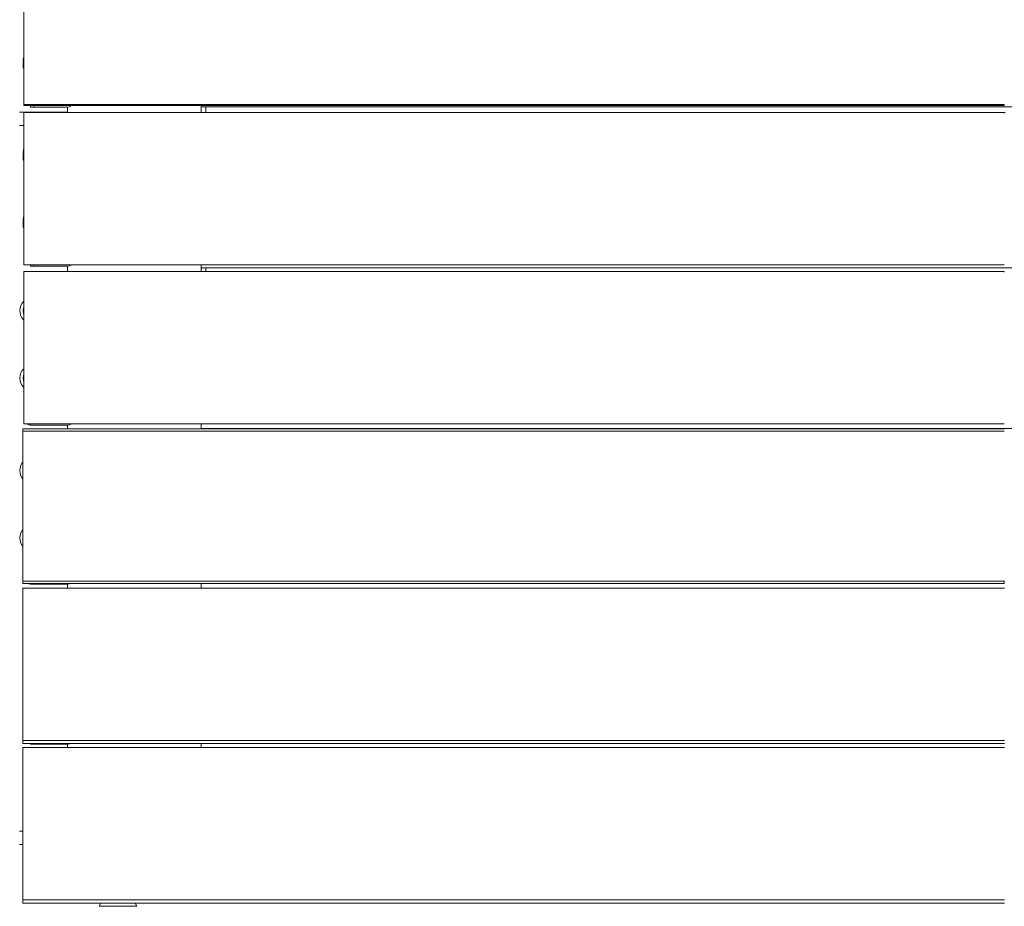
# Model space of a CAD drawing. Units: millimetres. Extents: x -2731 to 5251, y -3579 to 6891.
# Drawn here: x -646 to -64, y 2503 to 3027 of the extents above; entities that cross this region are included whole.
import ezdxf

# ---------------------------------------------------------------- set-up
doc = ezdxf.new("R2010")
doc.units = ezdxf.units.MM
doc.header["$MEASUREMENT"] = 0
for name, color, linetype, lineweight in [('A_Ном._пера__7', 7, 'Continuous', 18), ('B_Ном._пера__7', 7, 'Continuous', 18), ('C_Ном._пера__7', 7, 'Continuous', 18), ('O_Ном._пера__7', 7, 'Continuous', 18), ('S_Ном._пера__7', 7, 'Continuous', 18)]:
    doc.layers.add(name, color=color, linetype=linetype, lineweight=lineweight)

msp = doc.modelspace()

# ---------------------------------------------------------------- linework, layer by layer
at = {"layer": 'A_Ном._пера__7', "color": 7, "linetype": 'Continuous', "lineweight": 18}
for points in [[(-643.91, 2977.47), (-643.91, 2977.05)], [(-643.91, 2977.05), (-643.91, 2976.67)], [(-643.91, 2976.67), (-63.95, 2976.67)], [(-639.9, 2975.97), (-639.9, 2976.53)], [(-639.9, 2975.97), (-639.9, 2976.53)], [(-639.9, 2975.83), (-639.9, 2975.97)], [(-639.9, 2975.83), (-639.9, 2975.97)], [(-639.89, 2976.59), (-639.89, 2976.67)], [(-639.89, 2976.67), (-639.89, 2976.4)], [(-639.89, 2975.83), (-639.89, 2976.67)], [(-639.89, 2976.52), (-639.89, 2976.59)], [(-639.89, 2976.4), (-639.89, 2975.97)], [(-639.89, 2975.83), (-639.89, 2975.97)], [(-638, 2976.4), (-638, 2976.67)], [(-638, 2976.36), (-638, 2976.4)], [(-638, 2975.83), (-638, 2975.96)], [(-617.89, 2975.83), (-616.96, 2975.97)], [(-616.96, 2975.97), (-616.12, 2976.4)], [(-616.12, 2976.4), (-615.85, 2976.67)], [(409.78, 2975.89), (-538.92, 2975.89)], [(-63.95, 2977.05), (-63.96, 2977.33)], [(-63.95, 2976.67), (-63.95, 2977.05)], [(-63.95, 2972.67), (-643.91, 2972.67)], [(-618.07, 2975.83), (-639.89, 2975.83)], [(-617.89, 2975.83), (-639.89, 2975.83)], [(-536.14, 2972.7), (-63.35, 2972.7)], [(-63.35, 2972.7), (-536.14, 2972.7)], [(-63.35, 2972.7), (-536.14, 2972.7)], [(-643.91, 2882.67), (-63.95, 2882.67)], [(-63.95, 2878.67), (-643.9, 2878.67)], [(-639.9, 2881.97), (-639.9, 2882.53)], [(-639.9, 2881.97), (-639.9, 2882.53)], [(-639.9, 2881.83), (-639.9, 2881.97)], [(-639.9, 2881.83), (-639.9, 2881.97)], [(-639.89, 2882.59), (-639.89, 2882.67)], [(-639.89, 2882.67), (-639.89, 2882.4)], [(-639.89, 2881.83), (-639.89, 2882.67)], [(-639.89, 2882.52), (-639.89, 2882.59)], [(-639.89, 2882.4), (-639.89, 2881.97)], [(-639.89, 2881.83), (-639.89, 2881.97)], [(-618.07, 2881.83), (-639.89, 2881.83)], [(-617.89, 2881.83), (-639.89, 2881.83)], [(-638, 2882.4), (-638, 2882.67)], [(-638, 2882.36), (-638, 2882.4)], [(-617.89, 2881.83), (-616.96, 2881.97)], [(-616.96, 2881.97), (-616.12, 2882.4)], [(-616.12, 2882.4), (-615.85, 2882.67)], [(409.78, 2880.89), (-538.92, 2880.89)], [(-448.24, 2878.67), (-64.22, 2878.67)], [(-644.46, 2694.17), (-644.46, 2784.17)], [(-63.96, 2784.17), (-644.43, 2784.17)], [(-643.91, 2788.67), (-63.95, 2788.67)], [(-639.87, 2788.67), (-639.87, 2788.4)], [(-639.87, 2787.83), (-639.87, 2788.67)], [(-639.87, 2788.4), (-639.87, 2787.97)], [(-639.87, 2787.83), (-639.87, 2787.97)], [(-618.07, 2787.83), (-639.87, 2787.83)], [(-617.87, 2787.83), (-639.87, 2787.83)], [(-617.87, 2787.83), (-616.94, 2787.97)], [(-616.94, 2787.97), (-616.11, 2788.4)], [(-616.11, 2788.4), (-615.84, 2788.67)], [(409.78, 2785.86), (-538.92, 2785.86)], [(-63.96, 2694.17), (-644.46, 2694.17)], [(-639.87, 2694.17), (-639.87, 2693.97)], [(-639.87, 2693.83), (-639.87, 2694.17)], [(-639.87, 2693.83), (-639.87, 2693.97)], [(-618.07, 2693.83), (-639.87, 2693.83)], [(-617.87, 2693.83), (-639.87, 2693.83)], [(-617.87, 2693.83), (-616.94, 2693.97)], [(-616.94, 2693.97), (-616.56, 2694.17)], [(-63.96, 2695.64), (-63.96, 2694.17)], [(-644.43, 2599.67), (-644.43, 2601.42)], [(-644.43, 2599.67), (-63.93, 2599.67)], [(-63.93, 2599.67), (-644.43, 2599.67)], [(-639.88, 2599.45), (-639.88, 2599.67)], [(-639.88, 2599.3), (-639.88, 2599.45)], [(-618.07, 2599.3), (-639.88, 2599.3)], [(-639.87, 2599.67), (-639.87, 2599.45)], [(-639.87, 2599.3), (-639.87, 2599.67)], [(-639.87, 2599.3), (-639.87, 2599.45)], [(-637.99, 2599.3), (-639.87, 2599.3)], [(-637.99, 2599.3), (-637.99, 2599.44)], [(-617.87, 2599.3), (-637.99, 2599.3)], [(-617.87, 2599.3), (-616.94, 2599.45)], [(-616.94, 2599.45), (-616.51, 2599.67)], [(-644.43, 2505.17), (-644.43, 2507.3)], [(-63.93, 2505.17), (-644.43, 2505.17)]]:
    msp.add_lwpolyline(points, dxfattribs=at)
at = {"layer": 'B_Ном._пера__7', "color": 7, "linetype": 'Continuous', "lineweight": 18}
for points in [[(-538.92, 2972.67), (-538.92, 2976.67)], [(-538.91, 2972.67), (-538.91, 2975.89)], [(-536.14, 2972.7), (-536.14, 2975.89)], [(-536.14, 2972.67), (-536.14, 2975.89)], [(-618.07, 2972.67), (-618.07, 2975.83)], [(-618.07, 2878.67), (-618.07, 2881.83)], [(-538.92, 2878.67), (-538.92, 2882.67)], [(-538.91, 2878.67), (-538.91, 2880.89)], [(-536.14, 2878.67), (-536.14, 2880.89)], [(-536.14, 2878.67), (-536.14, 2880.89)], [(-618.07, 2785.64), (-618.07, 2787.83)], [(-538.92, 2785.64), (-538.92, 2788.67)], [(-538.91, 2785.64), (-538.91, 2785.86)], [(-536.14, 2785.64), (-536.14, 2785.86)], [(-536.14, 2785.64), (-536.14, 2785.86)], [(-618.07, 2691.42), (-618.07, 2693.83)], [(-538.92, 2691.42), (-538.92, 2694.17)], [(-618.07, 2597.3), (-618.07, 2599.3)], [(-538.92, 2597.3), (-538.92, 2599.67)]]:
    msp.add_lwpolyline(points, dxfattribs=at)
at = {"layer": 'C_Ном._пера__7', "color": 7, "linetype": 'Continuous', "lineweight": 18}
for points in [[(-646.45, 2972.86), (-644.95, 2972.86)], [(-644.95, 2972.86), (-643.89, 2972.86)], [(-643.89, 2972.86), (-643.28, 2972.86)], [(-643.28, 2972.86), (-642.62, 2972.86)], [(-640.98, 2972.86), (-642.62, 2972.86)], [(-640.98, 2972.86), (-618.07, 2972.83)], [(-644.95, 2964.86), (-646.45, 2964.86)], [(-643.91, 2964.86), (-644.95, 2964.86)], [(-646.45, 2547.86), (-644.95, 2547.86)], [(-644.95, 2547.86), (-644.43, 2547.86)], [(-644.95, 2539.86), (-646.45, 2539.86)], [(-644.43, 2539.86), (-644.95, 2539.86)]]:
    msp.add_lwpolyline(points, dxfattribs=at)
at = {"layer": 'O_Ном._пера__7', "color": 7, "linetype": 'Continuous', "lineweight": 18}
for points in [[(-643.91, 2982.33), (-643.92, 3062.33)], [(-643.91, 2982.33), (-643.91, 2979.55)], [(-643.91, 2982.33), (-643.91, 2981.35)], [(-643.91, 2982.33), (-643.91, 2980.41)], [(-643.91, 2982.33), (-643.91, 2981.35)], [(-643.91, 2981.35), (-643.91, 2980.85)], [(-643.91, 2981.35), (-643.91, 2980.41)], [(-643.91, 2979.55), (-643.91, 2978.79)], [(-643.91, 2978.79), (-643.91, 2977.71)], [(-643.91, 2977.71), (-643.91, 2977.33)], [(-643.91, 2977.33), (-63.95, 2977.33)], [(-639.9, 2976.53), (-640.04, 2976.67)], [(-639.9, 2976.53), (-640.04, 2976.67)], [(-639.89, 2976.52), (-640.03, 2976.67)], [(-638, 2976.67), (-638, 2976.4)], [(-638, 2976.36), (-638, 2975.97)], [(-638, 2975.83), (-638, 2975.97)], [(-643.91, 2972.67), (-643.91, 2972.29)], [(-63.95, 2972.67), (-643.91, 2972.67)], [(-643.91, 2972.29), (-643.91, 2971.21)], [(-643.91, 2967.67), (-643.91, 2971.21)], [(-643.91, 2970.45), (-643.91, 2969.58)], [(-643.91, 2970.2), (-643.91, 2969.58)], [(-63.95, 2972.29), (-63.95, 2972.67)], [(-643.91, 2969.58), (-643.91, 2968.64)], [(-643.91, 2967.67), (-643.91, 2969.58)], [(-643.91, 2967.67), (-643.91, 2969.58)], [(-643.91, 2967.67), (-643.91, 2968.64)], [(-643.91, 2887.67), (-643.91, 2967.67)], [(-643.91, 2887.67), (-643.91, 2884.13)], [(-643.91, 2887.67), (-643.91, 2886.69)], [(-643.91, 2887.67), (-643.91, 2885.76)], [(-643.91, 2886.69), (-643.91, 2886.34)], [(-643.91, 2885.76), (-643.91, 2884.89)], [(-643.91, 2884.13), (-643.91, 2883.05)], [(-643.91, 2883.05), (-643.91, 2882.67)], [(-643.91, 2882.67), (-63.95, 2882.67)], [(-643.91, 2878.67), (-643.91, 2878.29)], [(-63.95, 2878.67), (-643.91, 2878.67)], [(-643.91, 2878.29), (-643.91, 2877.2)], [(-643.91, 2873.67), (-643.91, 2877.2)], [(-639.9, 2882.53), (-640.04, 2882.67)], [(-639.9, 2882.53), (-640.04, 2882.67)], [(-639.89, 2882.52), (-640.03, 2882.67)], [(-638, 2882.67), (-638, 2882.4)], [(-638, 2882.36), (-638, 2881.97)], [(-638, 2881.83), (-638, 2881.97)], [(-63.95, 2878.29), (-63.95, 2878.67)], [(-643.91, 2875.58), (-643.92, 2874.64)], [(-643.91, 2873.67), (-643.92, 2874.64)], [(-643.91, 2876.2), (-643.91, 2875.58)], [(-643.91, 2793.67), (-643.91, 2873.67)], [(-643.91, 2793.67), (-643.91, 2790.89)], [(-643.91, 2793.67), (-643.91, 2792.69)], [(-643.91, 2793.67), (-643.91, 2790.89)], [(-643.91, 2792.69), (-643.91, 2791.76)], [(-643.91, 2791.76), (-643.91, 2790.89)], [(-643.91, 2790.89), (-643.91, 2790.13)], [(-643.91, 2790.89), (-643.91, 2790.13)], [(-643.91, 2790.13), (-643.91, 2789.05)], [(-644.43, 2784.17), (-644.43, 2785.64)], [(-644.43, 2785.64), (-644.43, 2695.64)], [(-63.93, 2785.64), (-644.43, 2785.64)], [(-643.91, 2789.05), (-643.91, 2788.67)], [(-643.91, 2788.67), (-63.95, 2788.67)], [(-641.65, 2788.4), (-641.92, 2788.67)], [(-641.64, 2788.4), (-641.92, 2788.67)], [(-641.64, 2788.4), (-641.91, 2788.67)], [(-640.81, 2787.97), (-641.65, 2788.4)], [(-640.81, 2787.97), (-641.64, 2788.4)], [(-640.81, 2787.97), (-639.88, 2787.83)], [(-640.81, 2787.97), (-639.88, 2787.83)], [(-639.87, 2788.67), (-639.87, 2788.4)], [(-639.87, 2788.4), (-639.87, 2787.97)], [(-639.87, 2787.83), (-639.87, 2787.97)], [(-63.93, 2695.64), (-644.43, 2695.64)], [(-644.43, 2691.42), (-644.43, 2601.42)], [(-63.93, 2691.42), (-644.43, 2691.42)], [(-640.81, 2693.97), (-641.2, 2694.17)], [(-640.81, 2693.97), (-641.2, 2694.17)], [(-640.81, 2693.97), (-639.88, 2693.83)], [(-640.81, 2693.97), (-639.88, 2693.83)], [(-639.87, 2694.17), (-639.87, 2693.97)], [(-639.87, 2693.83), (-639.87, 2693.97)], [(-644.43, 2601.42), (-644.43, 2631.42)], [(-63.93, 2601.42), (-644.43, 2601.42)], [(-637.99, 2599.67), (-637.99, 2599.45)], [(-637.99, 2599.3), (-637.99, 2599.45)], [(-644.43, 2507.3), (-644.43, 2597.3)], [(-644.43, 2597.3), (-644.43, 2507.3)], [(-63.93, 2597.29), (-644.43, 2597.3)], [(-63.93, 2507.29), (-644.43, 2507.3)]]:
    msp.add_lwpolyline(points, dxfattribs=at)
at = {"layer": 'S_Ном._пера__7', "color": 7, "linetype": 'Continuous', "lineweight": 18}
for points in [[(-644.09, 3004.98), (-643.91, 3005.56)], [(-644.31, 3000.53), (-644.16, 3002.09)], [(-644.31, 3000.53), (-644.16, 2998.96)], [(-644.24, 3003.42), (-644.09, 3004.98)], [(-644.24, 3003.42), (-644.09, 3001.86)], [(-644.24, 3003.4), (-644.09, 3001.84)], [(-644.16, 3002.09), (-644.12, 3002.2)], [(-644.09, 3001.86), (-643.91, 3001.28)], [(-644.09, 3001.84), (-643.91, 3001.27)], [(-644.16, 2998.96), (-643.91, 2998.16)], [(-644.31, 2946.26), (-644.16, 2947.82)], [(-644.24, 2949.14), (-644.09, 2950.7)], [(-644.24, 2949.14), (-644.09, 2947.58)], [(-644.16, 2947.82), (-644.12, 2947.94)], [(-644.09, 2950.7), (-643.91, 2951.27)], [(-644.09, 2947.58), (-643.91, 2947)], [(-644.31, 2946.26), (-644.16, 2944.7)], [(-644.16, 2944.7), (-643.91, 2943.89)], [(-644.31, 2906.37), (-644.16, 2907.93)], [(-644.31, 2906.37), (-644.16, 2904.81)], [(-644.24, 2909.26), (-644.09, 2910.82)], [(-644.24, 2909.26), (-644.09, 2907.7)], [(-644.24, 2909.25), (-644.09, 2907.69)], [(-644.16, 2907.93), (-644.12, 2908.05)], [(-644.09, 2910.82), (-643.91, 2911.4)], [(-644.09, 2907.7), (-643.91, 2907.13)], [(-644.09, 2907.69), (-643.91, 2907.11)], [(-644.16, 2904.81), (-643.91, 2904)], [(-645.56, 2858.56), (-644.82, 2859.94)], [(-644.82, 2859.94), (-643.91, 2861.05)], [(-646.17, 2855.5), (-646.02, 2857.06)], [(-646.17, 2855.5), (-646.02, 2853.94)], [(-646.02, 2857.06), (-645.56, 2858.56)], [(-646.02, 2853.94), (-645.56, 2852.44)], [(-644.24, 2855.51), (-644.09, 2857.07)], [(-644.24, 2855.51), (-644.09, 2853.95)], [(-644.09, 2857.07), (-643.91, 2857.65)], [(-644.09, 2853.95), (-643.91, 2853.38)], [(-645.56, 2852.44), (-644.82, 2851.05)], [(-644.82, 2851.05), (-643.91, 2849.95)], [(-646.02, 2817.17), (-645.56, 2818.67)], [(-645.56, 2818.67), (-644.82, 2820.05)], [(-644.82, 2820.05), (-643.91, 2821.16)], [(-646.17, 2815.61), (-646.02, 2817.17)], [(-646.17, 2815.61), (-646.02, 2814.05)], [(-646.02, 2814.05), (-645.56, 2812.55)], [(-644.24, 2815.61), (-644.09, 2817.17)], [(-644.24, 2815.61), (-644.09, 2814.05)], [(-644.09, 2817.17), (-643.91, 2817.74)], [(-644.09, 2814.05), (-643.91, 2813.47)], [(-645.56, 2812.55), (-644.82, 2811.16)], [(-644.82, 2811.16), (-643.91, 2810.05)], [(-646.17, 2761), (-646.02, 2762.56)], [(-646.17, 2761), (-646.02, 2759.44)], [(-646.02, 2762.56), (-645.56, 2764.06)], [(-645.56, 2764.06), (-644.82, 2765.44)], [(-644.82, 2765.44), (-644.46, 2765.89)], [(-646.02, 2759.44), (-645.56, 2757.94)], [(-645.56, 2757.94), (-644.82, 2756.55)], [(-644.82, 2756.55), (-644.46, 2756.11)], [(-645.56, 2724.18), (-644.82, 2725.57)], [(-644.82, 2725.57), (-644.46, 2726.01)], [(-646.17, 2721.12), (-646.02, 2722.68)], [(-646.17, 2721.12), (-646.02, 2719.56)], [(-646.02, 2722.68), (-645.56, 2724.18)], [(-646.02, 2719.56), (-645.56, 2718.06)], [(-645.56, 2718.06), (-644.82, 2716.68)], [(-644.82, 2716.68), (-644.46, 2716.24)], [(-598.35, 2505.17), (-599.3, 2503.41)], [(-598.35, 2505.17), (-599.3, 2503.41)], [(-578.07, 2505.17), (-577.12, 2503.41)], [(-578.07, 2505.17), (-577.12, 2503.41)], [(-599.3, 2503.41), (-599.08, 2503.41)], [(-599.08, 2503.41), (-599.3, 2503.41)], [(-599.3, 2503.41), (-599.08, 2503.41)], [(-599.08, 2503.41), (-599.3, 2503.41)], [(-599.08, 2503.41), (-598.45, 2503.41)], [(-598.45, 2503.41), (-599.08, 2503.41)], [(-599.08, 2503.41), (-598.45, 2503.41)], [(-598.45, 2503.41), (-599.08, 2503.41)], [(-598.45, 2503.41), (-597.43, 2503.41)], [(-597.43, 2503.41), (-598.45, 2503.41)], [(-598.45, 2503.41), (-597.43, 2503.41)], [(-597.43, 2503.41), (-598.45, 2503.41)], [(-597.43, 2503.41), (-596.05, 2503.41)], [(-596.05, 2503.41), (-597.43, 2503.41)], [(-597.43, 2503.41), (-596.05, 2503.41)], [(-596.05, 2503.41), (-597.43, 2503.41)], [(-596.05, 2503.41), (-594.37, 2503.41)], [(-594.37, 2503.41), (-596.05, 2503.41)], [(-596.05, 2503.41), (-594.37, 2503.41)], [(-594.37, 2503.41), (-596.05, 2503.41)], [(-594.37, 2503.41), (-592.45, 2503.41)], [(-592.45, 2503.41), (-594.37, 2503.41)], [(-594.37, 2503.41), (-592.45, 2503.41)], [(-592.45, 2503.41), (-594.37, 2503.41)], [(-592.45, 2503.41), (-590.37, 2503.41)], [(-590.37, 2503.41), (-592.45, 2503.41)], [(-592.45, 2503.41), (-590.37, 2503.41)], [(-590.37, 2503.41), (-592.45, 2503.41)], [(-590.37, 2503.41), (-588.21, 2503.41)], [(-588.21, 2503.41), (-590.37, 2503.41)], [(-590.37, 2503.41), (-588.21, 2503.41)], [(-588.21, 2503.41), (-590.37, 2503.41)], [(-588.21, 2503.41), (-586.05, 2503.41)], [(-588.21, 2503.41), (-586.05, 2503.41)], [(-588.21, 2503.41), (-586.05, 2503.41)], [(-588.21, 2503.41), (-586.05, 2503.41)], [(-583.97, 2503.41), (-586.05, 2503.41)], [(-586.05, 2503.41), (-583.97, 2503.41)], [(-583.97, 2503.41), (-586.05, 2503.41)], [(-586.05, 2503.41), (-583.97, 2503.41)], [(-582.05, 2503.41), (-583.97, 2503.41)], [(-583.97, 2503.41), (-582.05, 2503.41)], [(-582.05, 2503.41), (-583.97, 2503.41)], [(-583.97, 2503.41), (-582.05, 2503.41)], [(-580.37, 2503.41), (-582.05, 2503.41)], [(-582.05, 2503.41), (-580.37, 2503.41)], [(-580.37, 2503.41), (-582.05, 2503.41)], [(-582.05, 2503.41), (-580.37, 2503.41)], [(-578.99, 2503.41), (-580.37, 2503.41)], [(-580.37, 2503.41), (-578.99, 2503.41)], [(-578.99, 2503.41), (-580.37, 2503.41)], [(-580.37, 2503.41), (-578.99, 2503.41)], [(-577.97, 2503.41), (-578.99, 2503.41)], [(-578.99, 2503.41), (-577.97, 2503.41)], [(-577.97, 2503.41), (-578.99, 2503.41)], [(-578.99, 2503.41), (-577.97, 2503.41)], [(-577.34, 2503.41), (-577.97, 2503.41)], [(-577.97, 2503.41), (-577.34, 2503.41)], [(-577.34, 2503.41), (-577.97, 2503.41)], [(-577.97, 2503.41), (-577.34, 2503.41)], [(-577.12, 2503.41), (-577.34, 2503.41)], [(-577.34, 2503.41), (-577.12, 2503.41)], [(-577.12, 2503.41), (-577.34, 2503.41)], [(-577.34, 2503.41), (-577.12, 2503.41)]]:
    msp.add_lwpolyline(points, dxfattribs=at)

doc.saveas('drawing.dxf')
